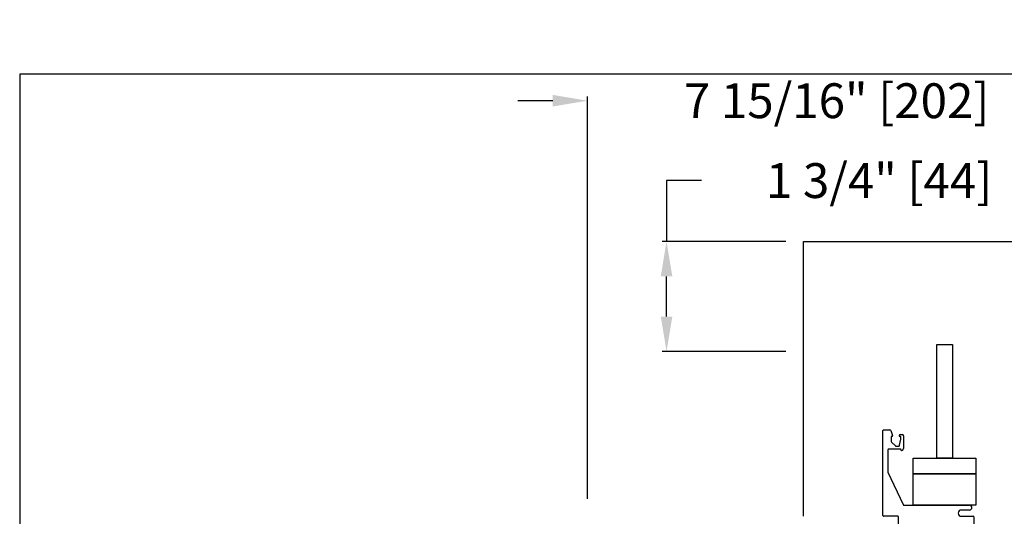
# Model space of a CAD drawing. Units: inches. Extents: x 0 to 234, y -87 to 242.
# Drawn here: x 0 to 16, y -57 to -49 of the extents above; entities that cross this region are included whole.
import ezdxf

# ---------------------------------------------------------------- set-up
doc = ezdxf.new("R2010")
doc.units = ezdxf.units.IN
doc.header["$MEASUREMENT"] = 0
doc.header["$PDSIZE"] = -1
doc.layers.get('0').update_dxf_attribs({"lineweight": 25})
doc.layers.get('Defpoints').update_dxf_attribs({"lineweight": 0})
doc.layers.add('DIM', color=7, linetype='Continuous', lineweight=25)
doc.layers.add('ZOOM BOUNDARY', color=40, linetype='Continuous', lineweight=25, plot=False)
doc.styles.add('DIM', font='ARRomD.shx')
doc.dimstyles.get("Standard").update_dxf_attribs({"dimscale": 0, "dimtxt": 0.36, "dimasz": 0.4, "dimexe": 0.05, "dimexo": 0.2, "dimgap": 0.125, "dimtad": 0, "dimdec": 5, "dimzin": 0, "dimdsep": 46, "dimlunit": 4, "dimtxsty": 'DIM', "dimcen": 0.09, "dimclrd": 256, "dimclre": 256, "dimclrt": 256, "dimadec": 0, "dimazin": 0, "dimtfac": 1, "dimtdec": 4, "dimtofl": 0, "dimtmove": 0, "dimatfit": 3, "dimfxl": 1, "dimfrac": 2, "dimtolj": 1, "dimtzin": 0, "dimlwd": -1, "dimlwe": -1, "dimarcsym": 0})

# ---------------------------------------------------------------- blocks, each defined once
blk = doc.blocks.new('Ip9104')
at = {"color": 0, "linetype": 'ByBlock', "lineweight": -2}
for p, q in [((0, 0.409), (0, 1.764)), ((0.01, 1.774), (0.112, 1.774)), ((0.126, 1.764), (0.154, 1.684)), ((0.13, 1.66), (0.13, 1.599)), ((0.137, 1.581), (0.198, 1.52)), ((0.145, 1.67), (0.14, 1.67)), ((0.258, 1.68), (0.258, 1.682)), ((0.266, 1.53), (0.287, 1.63)), ((0.278, 1.67), (0.268, 1.67)), ((0.278, 1.702), (0.307, 1.702)), ((0.288, 1.635), (0.288, 1.66)), ((0.327, 1.682), (0.327, 1.48)), ((0.08, 1.459), (0.08, 1.106)), ((0.279, 1.469), (0.09, 1.469)), ((0.212, 1.514), (0.246, 1.514)), ((0.289, 1.454), (0.289, 1.459)), ((0.081, 1.101), (0.321, 0.586)), ((0.339, 0.575), (1.38, 0.575)), ((1.38, 0.499), (1.25, 0.499)), ((0.24, 0.399), (0.01, 0.399)), ((0.25, 0.275), (0.25, 0.389)), ((1.25, 0.399), (1.44, 0.399)), ((1.45, 0.389), (1.45, 0.275)), ((0.26, 0.265), (1.037, 0.265)), ((1.047, 0.255), (1.047, 0.01)), ((1.097, 0.01), (1.097, 0.255)), ((1.107, 0.265), (1.44, 0.265)), ((1.057, 0), (1.087, 0))]:
    blk.add_line(p, q, dxfattribs=at)
for centre, radius, start, end in [((0.01, 1.764), 0.01, 90, 180), ((0.112, 1.759), 0.015, 19.3571, 90), ((0.14, 1.66), 0.01, 89.9897, 180), ((0.155, 1.599), 0.025, 180, 225.0238), ((0.145, 1.68), 0.01, 269.9897, 19.3571), ((0.278, 1.682), 0.02, 90, 180), ((0.268, 1.68), 0.01, 180, 270), ((0.278, 1.66), 0.01, 0, 90), ((0.268, 1.635), 0.02, 347.6128, 0), ((0.307, 1.682), 0.02, 0, 90), ((0.09, 1.459), 0.01, 90, 180), ((0.212, 1.534), 0.02, 225.0238, 270), ((0.246, 1.534), 0.02, 270, 348), ((0.279, 1.459), 0.01, 0, 90), ((0.299, 1.454), 0.01, 180, 290.9209), ((0.289, 1.48), 0.038, 290.9209, 0), ((0.09, 1.106), 0.01, 180, 205), ((0.339, 0.595), 0.02, 205, 270), ((1.25, 0.449), 0.05, 90, 270), ((1.38, 0.537), 0.038, 270, 90), ((0.01, 0.409), 0.01, 180, 270), ((0.24, 0.389), 0.01, 0, 90), ((1.44, 0.389), 0.01, 0, 90), ((0.26, 0.275), 0.01, 180, 270), ((1.037, 0.255), 0.01, 0, 90), ((1.107, 0.255), 0.01, 90, 180), ((1.44, 0.275), 0.01, 270, 0), ((1.057, 0.01), 0.01, 179.9991, 269.9991), ((1.087, 0.01), 0.01, 270.0009, 0.0009), ((1.107, 0.079), 0.01, 179.9991, 179.9995)]:
    blk.add_arc(centre, radius, start, end, dxfattribs=at)
blk = doc.blocks.new('*D8744')
at = {"layer": 'Defpoints', "color": 0}
for p in [(16.982, -50.422), (16.982, -51.665), (9.045, -57.042)]:
    blk.add_point(p, dxfattribs=at)
at = {"layer": 'DIM'}
for p, q in [((8.49, -50.422), (7.935, -50.422)), ((9.045, -56.765), (9.045, -50.353)), ((16.982, -51.388), (16.982, -50.353)), ((17.537, -50.422), (18.092, -50.422))]:
    blk.add_line(p, q, dxfattribs=at)
for points in [[(8.49, -50.514), (8.49, -50.329), (9.045, -50.422)], [(17.537, -50.329), (17.537, -50.514), (16.982, -50.422)]]:
    blk.add_solid(points, dxfattribs=at)
at = {"layer": 'DIM', "insert": (13.013, -50.422), "char_height": 0.5548, "attachment_point": 5, "style": 'DIM'}
blk.add_mtext('\\A1;7 15/16" [202]', dxfattribs=at)
blk = doc.blocks.new('*D8925')
at = {"layer": 'Defpoints', "color": 0}
for p in [(10.303, -52.665), (12.482, -52.665), (12.482, -54.415)]:
    blk.add_point(p, dxfattribs=at)
at = {"layer": 'DIM'}
for p, q in [((10.858, -51.694), (10.303, -51.694)), ((10.303, -51.694), (10.303, -52.665)), ((12.205, -52.665), (10.234, -52.665)), ((10.303, -53.86), (10.303, -53.22)), ((12.205, -54.415), (10.234, -54.415))]:
    blk.add_line(p, q, dxfattribs=at)
for points in [[(10.396, -53.22), (10.211, -53.22), (10.303, -52.665)], [(10.211, -53.86), (10.396, -53.86), (10.303, -54.415)]]:
    blk.add_solid(points, dxfattribs=at)
at = {"layer": 'DIM', "insert": (13.689, -51.694), "char_height": 0.5548, "attachment_point": 5, "style": 'DIM'}
blk.add_mtext('\\A1;1 3/4" [44]', dxfattribs=at)

msp = doc.modelspace()

# ---------------------------------------------------------------- linework, layer by layer
msp.add_lwpolyline([(12.482032, -57.042054), (12.482032, -52.665244), (16.982032, -52.665244), (16.982032, -81.301032), (12.482032, -81.301032), (12.482032, -80.988532)])
for points in [[(14.607035, -56.116055), (14.607034, -54.307744), (14.857034, -54.307744), (14.857035, -56.116055)], [(14.232035, -56.366055), (14.232035, -56.116055), (15.232035, -56.116055), (15.232035, -56.366055)], [(14.232035, -56.866055), (14.232035, -56.366055), (15.232035, -56.366055), (15.232035, -56.866055)]]:
    msp.add_lwpolyline(points, close=True)
at = {"layer": 'ZOOM BOUNDARY'}
msp.add_lwpolyline([(0, -50), (0, -86.983197), (25.603065, -86.983197), (25.603065, -50)], close=True, dxfattribs=at)

# ---------------------------------------------------------------- block references
msp.add_blockref('Ip9104', (13.749532, -57.44065))

# ---------------------------------------------------------------- dimensions: what is measured, and where the dimension line sits
at = {"layer": 'DIM'}
dim = msp.add_linear_dim(base=(16.982032, -50.421879), p1=(9.044791, -57.042054), p2=(16.982032, -51.665244), dimstyle='Standard', override={"dimscale": 1.387, "dimtxt": 0.4, "dimlfac": 1}, dxfattribs=at)
dim.commit()
dim.dimension.update_dxf_attribs({"geometry": '*D8744', "text_midpoint": (13.013411, -50.421879)})
dim = msp.add_linear_dim(base=(10.303213, -52.665244), p1=(12.482032, -54.415244), p2=(12.482032, -52.665244), angle=90, dimstyle='Standard', override={"dimscale": 1.387, "dimtxt": 0.4, "dimtoh": 1, "dimdec": 4, "dimlfac": 1, "dimtmove": 1, "dimfxlon": 0}, dxfattribs=at)
dim.commit()
dim.dimension.update_dxf_attribs({"geometry": '*D8925', "text_midpoint": (10.553213, -51.694417), "dimtype": 160})

doc.saveas('drawing.dxf')
